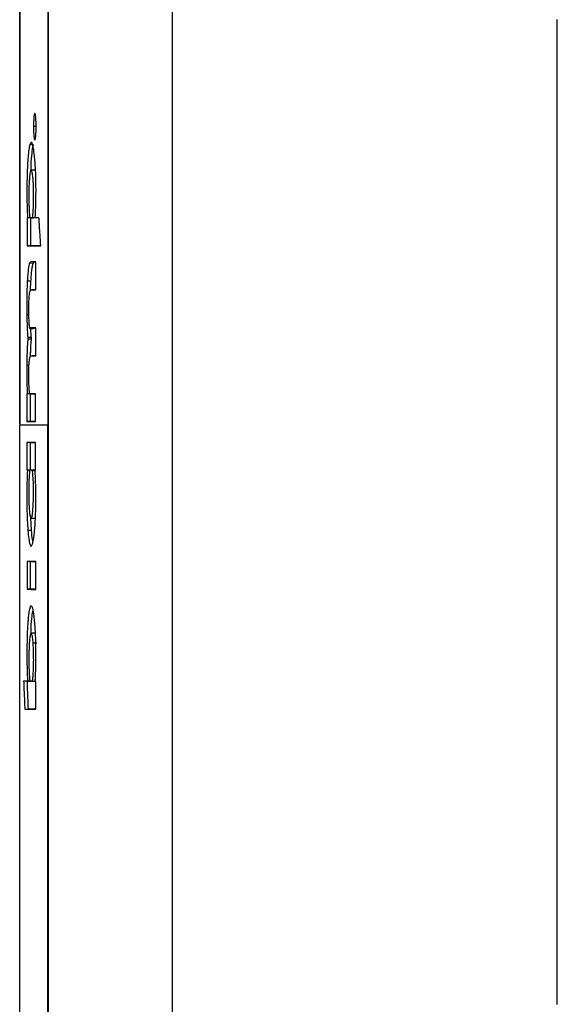
# Model space of a CAD drawing. Units: millimetres. Extents: x 7 to 858, y 4 to 549.
# Drawn here: x 460 to 498, y 366 to 434 of the extents above; entities that cross this region are included whole.
import ezdxf

# ---------------------------------------------------------------- set-up
doc = ezdxf.new("R2010")
doc.units = ezdxf.units.MM

msp = doc.modelspace()

# ---------------------------------------------------------------- linework, layer by layer
at = {"color": 7, "linetype": 'Continuous', "lineweight": 25}
for p, q in [((460.407, 406.392), (460.407, 497.797)), ((460.42, 498.164), (460.42, 406.305)), ((462.366, 497.037), (462.366, 406.305)), ((462.396, 315.336), (462.396, 497.274)), ((470.965, 495.886), (470.965, 316.725)), ((497.631, 366.215), (497.631, 434.373)), ((461.546, 426.965), (461.365, 426.965)), ((461.278, 425.737), (461.119, 425.74)), ((461.442, 423.959), (461.188, 423.954)), ((461.22, 423.949), (461.19, 423.929)), ((461.471, 423.953), (461.22, 423.949)), ((461.169, 420.645), (460.918, 420.649)), ((461.2, 420.645), (460.948, 420.649)), ((461.112, 420.651), (461.118, 420.651)), ((461.169, 420.65), (461.366, 420.646)), ((461.452, 420.645), (461.201, 420.65)), ((461.543, 420.647), (461.292, 420.651)), ((461.733, 420.645), (461.483, 420.65)), ((461.168, 418.726), (460.917, 418.722)), ((461.344, 417.504), (461.093, 417.509)), ((461.422, 417.599), (461.171, 417.604)), ((461.422, 417.599), (461.51, 417.604)), ((461.519, 417.604), (461.429, 417.608)), ((461.186, 416.273), (460.935, 416.275)), ((461.161, 415.652), (461.186, 416.273)), ((461.043, 413.934), (460.902, 413.934)), ((461.104, 412.994), (461.358, 412.989)), ((461.107, 412.994), (461.106, 412.994)), ((461.358, 412.99), (461.107, 412.994)), ((461.215, 412.376), (460.964, 412.373)), ((461.223, 412.262), (460.971, 412.262)), ((461.281, 411.107), (461.269, 411.107)), ((461.514, 411.111), (461.281, 411.107)), ((461.052, 410.43), (460.896, 410.43)), ((461.161, 408.47), (460.91, 408.475)), ((461.194, 408.47), (460.943, 408.475)), ((461.128, 408.478), (461.382, 408.474)), ((461.385, 408.474), (461.134, 408.478)), ((460.42, 314.447), (460.42, 406.305)), ((461.16, 406.553), (460.909, 406.549)), ((462.366, 315.574), (462.366, 406.305)), ((462.366, 406.305), (462.396, 406.305)), ((461.16, 405.101), (460.909, 405.106)), ((461.162, 403.183), (460.911, 403.179)), ((461.192, 403.183), (460.94, 403.179)), ((461.39, 403.185), (461.137, 403.181)), ((461.444, 403.185), (461.193, 403.181)), ((461.513, 403.183), (461.283, 403.179)), ((461.476, 403.147), (461.295, 403.145)), ((461.513, 403.183), (461.474, 403.182)), ((461.227, 399.017), (461.177, 399.885)), ((461.21, 399.874), (461.464, 399.87)), ((461.227, 399.017), (460.976, 399.014)), ((461.166, 396.858), (460.915, 396.862)), ((461.167, 394.946), (460.916, 394.942)), ((461.453, 391.903), (461.199, 391.899)), ((461.59, 391.211), (461.339, 391.208)), ((460.932, 388.586), (460.681, 388.59)), ((461.201, 388.585), (460.95, 388.59)), ((461.263, 388.587), (461.517, 388.582)), ((461.522, 388.587), (461.485, 388.588))]:
    msp.add_line(p, q, dxfattribs=at)
at = {"color": 7, "linetype": 'Continuous', "lineweight": 25, "flags": 128}
for points in [[(460.918, 420.649), (460.917, 420.042), (460.917, 419.382), (460.917, 418.722)], [(461.168, 418.726), (461.168, 419.333), (461.168, 419.989), (461.169, 420.645)], [(461.518, 415.671), (461.518, 416.281), (461.518, 416.942), (461.519, 417.604)], [(461.514, 411.106), (461.514, 411.716), (461.515, 412.38), (461.515, 413.044)], [(460.91, 408.475), (460.91, 407.866), (460.909, 407.207), (460.909, 406.549)], [(461.16, 406.553), (461.16, 407.162), (461.161, 407.816), (461.161, 408.47)], [(461.511, 406.549), (461.511, 407.159), (461.512, 407.819), (461.512, 408.478)], [(460.909, 405.106), (460.91, 404.497), (460.91, 403.838), (460.911, 403.179)], [(461.162, 403.183), (461.161, 403.792), (461.161, 404.447), (461.16, 405.101)], [(461.513, 403.182), (461.512, 403.792), (461.512, 404.449), (461.511, 405.105)], [(460.915, 396.862), (460.915, 396.255), (460.915, 395.598), (460.916, 394.942)], [(461.167, 394.946), (461.167, 395.553), (461.166, 396.206), (461.166, 396.858)], [(461.519, 394.941), (461.518, 395.55), (461.518, 396.206), (461.518, 396.862)], [(461.523, 386.654), (461.523, 387.262), (461.523, 387.925), (461.522, 388.588)]]:
    msp.add_lwpolyline(points, dxfattribs=at)
at = {"color": 7, "linetype": 'Continuous', "lineweight": 25}
for points, knots in [([(461.455, 427.887), (461.449, 427.887), (461.443, 427.881), (461.431, 427.858), (461.426, 427.841), (461.415, 427.794), (461.41, 427.766), (461.4, 427.699), (461.395, 427.661), (461.383, 427.533), (461.376, 427.43), (461.367, 427.208), (461.365, 427.087), (461.365, 426.965)], [0, 0, 0, 0, 0.125, 0.125, 0.25, 0.25, 0.375, 0.375, 0.5, 0.5, 0.75, 0.75, 1, 1, 1, 1]), ([(461.365, 426.965), (461.365, 426.873), (461.366, 426.784), (461.371, 426.611), (461.375, 426.529), (461.389, 426.304), (461.404, 426.185), (461.428, 426.081), (461.437, 426.059), (461.454, 426.041), (461.463, 426.046), (461.481, 426.082), (461.49, 426.112), (461.506, 426.199), (461.513, 426.252), (461.526, 426.382), (461.531, 426.454), (461.54, 426.614), (461.543, 426.7), (461.547, 426.878), (461.547, 426.97), (461.546, 427.149), (461.543, 427.239), (461.537, 427.406), (461.532, 427.485), (461.52, 427.624), (461.513, 427.686), (461.498, 427.785), (461.49, 427.823), (461.473, 427.875), (461.464, 427.887), (461.455, 427.887)], [0, 0, 0, 0, 0.0625, 0.0625, 0.125, 0.125, 0.25, 0.25, 0.3125, 0.3125, 0.375, 0.375, 0.4375, 0.4375, 0.5, 0.5, 0.5625, 0.5625, 0.625, 0.625, 0.6875, 0.6875, 0.75, 0.75, 0.8125, 0.8125, 0.875, 0.875, 0.9375, 0.9375, 1, 1, 1, 1]), ([(461.119, 425.74), (461.097, 425.672), (461.075, 425.579), (461.045, 425.399), (461.036, 425.332), (461.017, 425.184), (461.008, 425.103), (460.983, 424.844), (460.968, 424.649), (460.949, 424.321), (460.944, 424.206), (460.934, 423.972), (460.929, 423.851), (460.918, 423.479), (460.912, 423.216), (460.908, 422.82), (460.907, 422.688), (460.907, 422.422), (460.907, 422.287), (460.91, 421.888), (460.915, 421.629), (460.925, 421.25), (460.929, 421.126), (460.936, 420.944), (460.938, 420.884), (460.942, 420.796), (460.943, 420.766), (460.946, 420.708), (460.947, 420.678), (460.948, 420.649)], [0, 0, 0, 0, 0.125, 0.125, 0.1875, 0.1875, 0.25, 0.25, 0.375, 0.375, 0.4375, 0.4375, 0.5, 0.5, 0.625, 0.625, 0.6875, 0.6875, 0.75, 0.75, 0.875, 0.875, 0.9375, 0.9375, 0.96875, 0.96875, 0.984375, 0.984375, 1, 1, 1, 1]), ([(461.432, 424.936), (461.41, 425.141), (461.386, 425.32), (461.348, 425.54), (461.335, 425.605), (461.308, 425.713), (461.282, 425.802), (461.254, 425.85), (461.226, 425.879), (461.213, 425.883), (461.172, 425.866), (461.145, 425.818), (461.119, 425.74)], [0, 0, 0, 0, 0.25, 0.25, 0.375, 0.375, 0.5, 0.625, 0.625, 0.75, 0.75, 1, 1, 1, 1]), ([(461.188, 423.927), (461.191, 424.055), (461.205, 424.529), (461.258, 425.15), (461.321, 425.569), (461.361, 425.703), (461.37, 425.736)], [0, 0, 0, 0, 0.1385376, 0.5123553, 0.8791016, 1, 1, 1, 1]), ([(461.485, 420.699), (461.495, 420.865), (461.504, 421.037), (461.518, 421.394), (461.524, 421.58), (461.532, 421.96), (461.535, 422.152), (461.537, 422.537), (461.537, 422.732), (461.533, 423.117), (461.529, 423.306), (461.518, 423.675), (461.511, 423.857), (461.493, 424.199), (461.483, 424.36), (461.459, 424.663), (461.446, 424.805), (461.432, 424.936)], [0, 0, 0, 0, 0.125, 0.125, 0.25, 0.25, 0.375, 0.375, 0.5, 0.5, 0.625, 0.625, 0.75, 0.75, 0.875, 0.875, 1, 1, 1, 1]), ([(461.16, 423.909), (461.151, 423.884), (461.141, 423.85), (461.124, 423.762), (461.115, 423.708), (461.099, 423.583), (461.092, 423.512), (461.078, 423.357), (461.072, 423.273), (461.066, 423.183)], [0, 0, 0, 0, 0.25, 0.25, 0.5, 0.5, 0.75, 0.75, 1, 1, 1, 1]), ([(461.292, 420.651), (461.294, 420.651), (461.296, 420.654), (461.299, 420.664), (461.301, 420.669), (461.302, 420.68), (461.303, 420.687), (461.308, 420.723), (461.311, 420.753), (461.321, 420.847), (461.328, 420.917), (461.345, 421.14), (461.353, 421.304), (461.367, 421.658), (461.371, 421.842), (461.374, 422.124), (461.374, 422.22), (461.373, 422.407), (461.372, 422.5), (461.368, 422.683), (461.365, 422.775), (461.358, 422.95), (461.354, 423.033), (461.34, 423.272), (461.329, 423.419), (461.302, 423.661), (461.286, 423.758), (461.254, 423.893), (461.237, 423.933), (461.22, 423.949)], [0, 0, 0, 0, 0.015625, 0.015625, 0.023438, 0.023438, 0.03125, 0.03125, 0.0625, 0.0625, 0.125, 0.125, 0.25, 0.25, 0.375, 0.375, 0.4375, 0.4375, 0.5, 0.5, 0.5625, 0.5625, 0.625, 0.625, 0.75, 0.75, 0.875, 0.875, 1, 1, 1, 1]), ([(461.066, 423.183), (461.058, 423.052), (461.052, 422.907), (461.043, 422.597), (461.041, 422.437), (461.039, 422.111), (461.04, 421.949), (461.045, 421.712), (461.046, 421.633), (461.051, 421.48), (461.053, 421.405), (461.062, 421.189), (461.07, 421.053), (461.084, 420.87), (461.089, 420.813), (461.097, 420.734), (461.1, 420.708), (461.103, 420.678), (461.104, 420.672), (461.105, 420.663), (461.106, 420.66), (461.109, 420.653), (461.111, 420.651), (461.116, 420.65), (461.12, 420.651), (461.127, 420.65), (461.138, 420.65), (461.163, 420.649), (461.186, 420.65), (461.201, 420.65)], [0, 0, 0, 0, 0.125, 0.125, 0.25, 0.25, 0.375, 0.375, 0.4375, 0.4375, 0.5, 0.5, 0.625, 0.625, 0.6875, 0.6875, 0.71875, 0.71875, 0.726562, 0.726562, 0.734375, 0.734375, 0.75, 0.75, 0.78125, 0.78125, 0.8125, 0.875, 1, 1, 1, 1]), ([(461.169, 420.645), (461.171, 420.645), (461.174, 420.645), (461.176, 420.645), (461.179, 420.645), (461.182, 420.645), (461.184, 420.645), (461.187, 420.645), (461.189, 420.645), (461.192, 420.645), (461.194, 420.645), (461.197, 420.645), (461.2, 420.645)], [0, 0, 0, 0, 0.0001930402, 0.0001930402, 0.0001930402, 0.0003860803, 0.0003860803, 0.0003860803, 0.0005791206, 0.0005791206, 0.0005791206, 0.0007721608, 0.0007721608, 0.0007721608, 0.0007721608]), ([(461.452, 420.645), (461.445, 420.645), (461.422, 420.645), (461.393, 420.645), (461.371, 420.647), (461.365, 420.647)], [0, 0, 0, 0, 0.224756, 0.773547, 1, 1, 1, 1]), ([(461.543, 420.647), (461.535, 420.646), (461.527, 420.646), (461.519, 420.645), (461.511, 420.645), (461.503, 420.645), (461.495, 420.645), (461.48, 420.645), (461.466, 420.645), (461.452, 420.645)], [0, 0, 0, 0, 0.000520011, 0.000520011, 0.000520011, 0.00104002, 0.00104002, 0.00104002, 0.001988018, 0.001988018, 0.001988018, 0.001988018]), ([(461.483, 420.65), (461.483, 420.654), (461.483, 420.659), (461.483, 420.663), (461.483, 420.668), (461.484, 420.672), (461.484, 420.677), (461.484, 420.685), (461.484, 420.692), (461.485, 420.699)], [0, 0, 0, 0, 0.0000296089, 0.0000296089, 0.0000296089, 0.0000592161, 0.0000592161, 0.0000592161, 0.0001079434, 0.0001079434, 0.0001079434, 0.0001079434]), ([(461.735, 420.647), (461.702, 420.648), (461.67, 420.649), (461.638, 420.649), (461.612, 420.65), (461.585, 420.65), (461.559, 420.65), (461.534, 420.65), (461.508, 420.65), (461.483, 420.65)], [0, 0, 0, 0, 0.001813039, 0.001813039, 0.001813039, 0.003333997, 0.003333997, 0.003333997, 0.004854966, 0.004854966, 0.004854966, 0.004854966]), ([(461.747, 420.594), (461.747, 420.604), (461.746, 420.611), (461.744, 420.624), (461.743, 420.629), (461.739, 420.642), (461.737, 420.647), (461.735, 420.647)], [0, 0, 0, 0, 0.25, 0.25, 0.5, 0.5, 1, 1, 1, 1]), ([(461.862, 418.757), (461.852, 418.924), (461.841, 419.091), (461.831, 419.259), (461.82, 419.426), (461.81, 419.593), (461.799, 419.76), (461.782, 420.039), (461.765, 420.317), (461.747, 420.594)], [0, 0, 0, 0, 0.001155688, 0.001155688, 0.001155688, 0.002311377, 0.002311377, 0.002311377, 0.004235266, 0.004235266, 0.004235266, 0.004235266]), ([(461.864, 418.725), (461.855, 418.725), (461.754, 418.726), (461.507, 418.726), (461.301, 418.726), (461.168, 418.726)], [0, 0, 0, 0, 0.032078, 0.37144, 1, 1, 1, 1]), ([(461.864, 418.721), (461.864, 418.724), (461.864, 418.727), (461.864, 418.731), (461.863, 418.734), (461.863, 418.737), (461.863, 418.74), (461.863, 418.746), (461.863, 418.751), (461.862, 418.757)], [0, 0, 0, 0, 0.00002053789, 0.00002053789, 0.00002053789, 0.00004106832, 0.00004106832, 0.00004106832, 0.00007723277, 0.00007723277, 0.00007723277, 0.00007723277]), ([(461.093, 417.509), (461.06, 417.429), (461.03, 417.295), (460.989, 416.981), (460.977, 416.86), (460.954, 416.587), (460.944, 416.437), (460.935, 416.275)], [0, 0, 0, 0, 0.5, 0.5, 0.75, 0.75, 1, 1, 1, 1]), ([(461.406, 417.609), (461.384, 417.609), (461.361, 417.609), (461.282, 417.61), (461.226, 417.609), (461.171, 417.604)], [0.00227425, 0.00227425, 0.00227425, 0.00227425, 0.003657529, 0.003657529, 0.007315058, 0.007315058, 0.007315058, 0.007315058]), ([(461.186, 416.273), (461.195, 416.434), (461.205, 416.583), (461.222, 416.785), (461.228, 416.849), (461.24, 416.97), (461.247, 417.027), (461.267, 417.183), (461.281, 417.269), (461.311, 417.41), (461.327, 417.464), (461.344, 417.504)], [0, 0, 0, 0, 0.25, 0.25, 0.375, 0.375, 0.5, 0.5, 0.75, 0.75, 1, 1, 1, 1]), ([(460.935, 416.275), (460.926, 416.105), (460.919, 415.926), (460.907, 415.549), (460.903, 415.349), (460.898, 414.949), (460.897, 414.746), (460.898, 414.338), (460.899, 414.135), (460.902, 413.934)], [0, 0, 0, 0, 0.25, 0.25, 0.5, 0.5, 0.75, 0.75, 1, 1, 1, 1]), ([(461.099, 413.012), (461.09, 413.094), (461.081, 413.182), (461.07, 413.328), (461.066, 413.379), (461.059, 413.488), (461.056, 413.545), (461.048, 413.723), (461.044, 413.851), (461.04, 414.118), (461.039, 414.253), (461.041, 414.526), (461.043, 414.659), (461.049, 414.851), (461.051, 414.914), (461.057, 415.034), (461.06, 415.091), (461.067, 415.197), (461.071, 415.247), (461.08, 415.337), (461.084, 415.378), (461.094, 415.449), (461.1, 415.481), (461.111, 415.534), (461.116, 415.555), (461.122, 415.573)], [0, 0, 0, 0, 0.125, 0.125, 0.1875, 0.1875, 0.25, 0.25, 0.375, 0.375, 0.5, 0.5, 0.625, 0.625, 0.6875, 0.6875, 0.75, 0.75, 0.8125, 0.8125, 0.875, 0.875, 0.9375, 0.9375, 1, 1, 1, 1]), ([(460.902, 413.934), (460.906, 413.641), (460.913, 413.359), (460.934, 412.833), (460.948, 412.594), (460.964, 412.373)], [0, 0, 0, 0, 0.5, 0.5, 1, 1, 1, 1]), ([(461.104, 412.995), (461.103, 412.996), (461.103, 412.997), (461.102, 412.999), (461.101, 413.001), (461.1, 413.004), (461.1, 413.009), (461.1, 413.01), (461.099, 413.011), (461.099, 413.012)], [0.0000735589, 0.0000735589, 0.0000735589, 0.0000735589, 0.0001202848, 0.0001202848, 0.0001202848, 0.0001772378, 0.0001772378, 0.0001772378, 0.0001889973, 0.0001889973, 0.0001889973, 0.0001889973]), ([(461.515, 413.044), (461.442, 413.044), (461.371, 413.045), (461.269, 413.045), (461.236, 413.044), (461.195, 413.042), (461.187, 413.042), (461.171, 413.04), (461.163, 413.035), (461.139, 413.019), (461.123, 413.004), (461.107, 412.994)], [0, 0, 0, 0, 0.5, 0.5, 0.75, 0.75, 0.8125, 0.8125, 0.875, 0.875, 1, 1, 1, 1]), ([(461.215, 412.376), (461.206, 412.502), (461.193, 412.694), (461.183, 412.916), (461.18, 412.992)], [0, 0, 0, 0, 0.654448, 1, 1, 1, 1]), ([(461.358, 412.99), (461.397, 413.012), (461.448, 413.042), (461.503, 413.04), (461.515, 413.039)], [0, 0, 0, 0, 0.767418, 1, 1, 1, 1]), ([(460.964, 412.373), (460.964, 412.364), (460.965, 412.355), (460.966, 412.345), (460.966, 412.336), (460.967, 412.327), (460.967, 412.318), (460.969, 412.299), (460.97, 412.281), (460.971, 412.262)], [0, 0, 0, 0, 0.0000736255, 0.0000736255, 0.0000736255, 0.0001472504, 0.0001472504, 0.0001472504, 0.0002940903, 0.0002940903, 0.0002940903, 0.0002940903]), ([(461.223, 412.262), (461.222, 412.271), (461.221, 412.28), (461.221, 412.29), (461.22, 412.299), (461.219, 412.308), (461.219, 412.317), (461.218, 412.327), (461.217, 412.337), (461.217, 412.347), (461.216, 412.356), (461.215, 412.366), (461.215, 412.376)], [0, 0, 0, 0, 0.000073625, 0.000073625, 0.000073625, 0.0001472498, 0.0001472498, 0.0001472498, 0.0002250526, 0.0002250526, 0.0002250526, 0.0003028578, 0.0003028578, 0.0003028578, 0.0003028578]), ([(460.971, 412.262), (460.961, 412.145), (460.951, 412.018), (460.933, 411.745), (460.925, 411.596), (460.912, 411.281), (460.907, 411.118), (460.9, 410.781), (460.897, 410.607), (460.896, 410.43)], [0, 0, 0, 0, 0.25, 0.25, 0.5, 0.5, 0.75, 0.75, 1, 1, 1, 1]), ([(461.162, 411.112), (461.163, 411.2), (461.171, 411.596), (461.197, 411.968), (461.219, 412.221), (461.223, 412.262)], [0, 0, 0, 0, 0.194924, 0.870774, 1, 1, 1, 1]), ([(461.134, 408.478), (461.127, 408.478), (461.121, 408.478), (461.111, 408.483), (461.108, 408.486), (461.101, 408.499), (461.098, 408.509), (461.089, 408.557), (461.084, 408.61), (461.075, 408.719), (461.071, 408.775), (461.062, 408.888), (461.058, 408.948), (461.051, 409.074), (461.048, 409.14), (461.04, 409.353), (461.037, 409.502), (461.036, 409.736), (461.036, 409.813), (461.038, 409.966), (461.039, 410.043), (461.042, 410.193), (461.045, 410.265), (461.05, 410.405), (461.053, 410.474), (461.061, 410.599), (461.066, 410.657), (461.075, 410.762), (461.081, 410.81), (461.098, 410.932), (461.11, 410.99), (461.123, 411.027)], [0, 0, 0, 0, 0.0625, 0.0625, 0.09375, 0.09375, 0.125, 0.125, 0.1875, 0.1875, 0.25, 0.25, 0.3125, 0.3125, 0.375, 0.375, 0.5, 0.5, 0.5625, 0.5625, 0.625, 0.625, 0.6875, 0.6875, 0.75, 0.75, 0.8125, 0.8125, 0.875, 0.875, 1, 1, 1, 1]), ([(461.18, 411.103), (461.213, 411.105), (461.247, 411.106), (461.281, 411.107), (461.318, 411.108), (461.356, 411.107), (461.395, 411.107), (461.434, 411.107), (461.473, 411.106), (461.514, 411.106)], [0, 0, 0, 0, 0.002206343, 0.002206343, 0.002206343, 0.00460423, 0.00460423, 0.00460423, 0.00700216, 0.00700216, 0.00700216, 0.00700216]), ([(460.896, 410.43), (460.894, 410.253), (460.894, 410.076), (460.895, 409.721), (460.897, 409.546), (460.905, 409.208), (460.91, 409.043), (460.924, 408.74), (460.933, 408.602), (460.943, 408.475)], [0, 0, 0, 0, 0.25, 0.25, 0.5, 0.5, 0.75, 0.75, 1, 1, 1, 1]), ([(461.512, 408.478), (461.471, 408.478), (461.431, 408.478), (461.392, 408.478), (461.353, 408.478), (461.314, 408.478), (461.277, 408.478), (461.228, 408.478), (461.18, 408.478), (461.134, 408.478)], [0, 0, 0, 0, 0.002419566, 0.002419566, 0.002419566, 0.004839133, 0.004839133, 0.004839133, 0.00800292, 0.00800292, 0.00800292, 0.00800292]), ([(461.161, 408.47), (461.164, 408.47), (461.167, 408.47), (461.169, 408.47), (461.172, 408.47), (461.175, 408.47), (461.178, 408.47), (461.18, 408.47), (461.183, 408.47), (461.186, 408.47), (461.189, 408.47), (461.191, 408.47), (461.194, 408.47)], [0, 0, 0, 0, 0.0002071291, 0.0002071291, 0.0002071291, 0.0004142582, 0.0004142582, 0.0004142582, 0.0006213874, 0.0006213874, 0.0006213874, 0.0008285167, 0.0008285167, 0.0008285167, 0.0008285167]), ([(461.385, 408.474), (461.42, 408.474), (461.462, 408.474), (461.506, 408.474), (461.512, 408.474)], [0, 0, 0, 0, 0.858573, 1, 1, 1, 1]), ([(462.366, 406.305), (462.319, 406.305), (462.222, 406.305), (462.082, 406.305), (461.947, 406.305), (461.831, 406.305), (461.705, 406.305), (461.562, 406.305), (461.381, 406.305), (461.193, 406.305), (460.975, 406.305), (460.809, 406.305), (460.658, 406.305), (460.541, 406.305), (460.46, 406.305), (460.42, 406.305)], [0, 0, 0, 0, 0.051131, 0.106299, 0.160701, 0.210331, 0.248542, 0.318234, 0.398071, 0.497925, 0.597779, 0.74799, 0.798169, 0.899074, 1, 1, 1, 1]), ([(461.511, 406.553), (461.483, 406.553), (461.355, 406.553), (461.246, 406.553), (461.16, 406.553)], [0, 0, 0, 0, 0.218841, 1, 1, 1, 1]), ([(461.16, 405.101), (461.207, 405.101), (461.301, 405.101), (461.417, 405.101), (461.493, 405.101), (461.511, 405.101)], [0, 0, 0, 0, 0.428582, 0.857163, 1, 1, 1, 1]), ([(460.94, 403.179), (460.94, 403.168), (460.94, 403.157), (460.939, 403.135), (460.939, 403.124), (460.937, 403.094), (460.934, 403.033), (460.928, 402.889), (460.923, 402.761), (460.915, 402.501), (460.911, 402.319), (460.904, 401.952), (460.902, 401.767), (460.9, 401.394), (460.9, 401.205), (460.904, 400.64), (460.911, 400.278), (460.927, 399.849), (460.93, 399.764), (460.938, 399.601), (460.942, 399.522), (460.955, 399.292), (460.965, 399.149), (460.976, 399.014)], [0, 0, 0, 0, 0.007813, 0.007813, 0.015625, 0.015625, 0.03125, 0.0625, 0.125, 0.125, 0.25, 0.25, 0.375, 0.375, 0.5, 0.5, 0.75, 0.75, 0.8125, 0.8125, 0.875, 0.875, 1, 1, 1, 1]), ([(461.094, 403.143), (461.081, 403.035), (461.071, 402.906), (461.057, 402.683), (461.053, 402.604), (461.046, 402.442), (461.043, 402.358), (461.038, 402.186), (461.036, 402.096), (461.034, 401.917), (461.033, 401.827), (461.032, 401.555), (461.033, 401.369), (461.039, 401.106), (461.041, 401.02), (461.048, 400.852), (461.051, 400.77), (461.06, 400.617), (461.065, 400.544), (461.075, 400.406), (461.081, 400.342), (461.093, 400.226), (461.099, 400.174), (461.113, 400.083), (461.12, 400.043), (461.143, 399.944), (461.159, 399.903), (461.175, 399.884)], [0, 0, 0, 0, 0.125, 0.125, 0.1875, 0.1875, 0.25, 0.25, 0.3125, 0.3125, 0.375, 0.375, 0.5, 0.5, 0.5625, 0.5625, 0.625, 0.625, 0.6875, 0.6875, 0.75, 0.75, 0.8125, 0.8125, 0.875, 0.875, 1, 1, 1, 1]), ([(461.105, 403.179), (461.103, 403.179), (461.101, 403.176), (461.097, 403.164), (461.096, 403.156), (461.094, 403.143)], [0, 0, 0, 0, 0.5, 0.5, 1, 1, 1, 1]), ([(461.193, 403.181), (461.185, 403.181), (461.177, 403.181), (461.17, 403.181), (461.162, 403.181), (461.155, 403.181), (461.147, 403.181), (461.133, 403.181), (461.119, 403.181), (461.105, 403.179)], [0, 0, 0, 0, 0.000511585, 0.000511585, 0.000511585, 0.00102317, 0.00102317, 0.00102317, 0.001986572, 0.001986572, 0.001986572, 0.001986572]), ([(461.192, 403.183), (461.189, 403.183), (461.187, 403.183), (461.184, 403.183), (461.182, 403.183), (461.179, 403.183), (461.177, 403.183), (461.174, 403.183), (461.172, 403.183), (461.169, 403.183), (461.167, 403.183), (461.164, 403.183), (461.162, 403.183)], [0, 0, 0, 0, 0.0001881881, 0.0001881881, 0.0001881881, 0.0003763762, 0.0003763762, 0.0003763762, 0.0005645643, 0.0005645643, 0.0005645643, 0.0007527525, 0.0007527525, 0.0007527525, 0.0007527525]), ([(461.283, 403.179), (461.275, 403.18), (461.267, 403.18), (461.259, 403.181), (461.251, 403.181), (461.243, 403.181), (461.235, 403.181), (461.221, 403.181), (461.207, 403.181), (461.193, 403.181)], [0, 0, 0, 0, 0.000517674, 0.000517674, 0.000517674, 0.001035345, 0.001035345, 0.001035345, 0.001967503, 0.001967503, 0.001967503, 0.001967503]), ([(461.211, 399.901), (461.22, 399.901), (461.246, 399.9), (461.288, 400.107), (461.331, 400.496), (461.359, 401.02), (461.368, 401.62), (461.36, 402.229), (461.334, 402.78), (461.306, 403.036), (461.295, 403.145)], [0, 0, 0, 0, 0.063795, 0.196233, 0.328561, 0.472337, 0.597271, 0.736606, 0.887951, 1, 1, 1, 1]), ([(461.27, 398.04), (461.294, 398.099), (461.318, 398.183), (461.353, 398.351), (461.364, 398.414), (461.386, 398.555), (461.397, 398.632), (461.427, 398.881), (461.446, 399.07), (461.47, 399.391), (461.478, 399.503), (461.491, 399.734), (461.497, 399.853), (461.513, 400.221), (461.521, 400.483), (461.527, 400.879), (461.529, 401.012), (461.53, 401.28), (461.53, 401.416), (461.526, 401.819), (461.521, 402.082), (461.509, 402.467), (461.504, 402.594), (461.493, 402.842), (461.487, 402.963), (461.48, 403.08)], [0, 0, 0, 0, 0.125, 0.125, 0.1875, 0.1875, 0.25, 0.25, 0.375, 0.375, 0.4375, 0.4375, 0.5, 0.5, 0.625, 0.625, 0.6875, 0.6875, 0.75, 0.75, 0.875, 0.875, 0.9375, 0.9375, 1, 1, 1, 1]), ([(461.295, 403.145), (461.293, 403.158), (461.291, 403.166), (461.287, 403.176), (461.285, 403.179), (461.283, 403.179)], [0, 0, 0, 0, 0.5, 0.5, 1, 1, 1, 1]), ([(461.39, 403.185), (461.393, 403.185), (461.411, 403.186), (461.429, 403.185), (461.444, 403.185)], [0, 0, 0, 0, 0.204143, 1, 1, 1, 1]), ([(461.444, 403.185), (461.451, 403.185), (461.467, 403.185), (461.49, 403.186), (461.505, 403.185), (461.513, 403.184)], [0, 0, 0, 0, 0.341569, 0.683138, 1, 1, 1, 1]), ([(461.48, 403.08), (461.479, 403.088), (461.479, 403.097), (461.479, 403.105), (461.478, 403.114), (461.478, 403.122), (461.477, 403.131), (461.476, 403.148), (461.475, 403.165), (461.474, 403.182)], [0, 0, 0, 0, 0.0000584043, 0.0000584043, 0.0000584043, 0.0001168073, 0.0001168073, 0.0001168073, 0.0002327838, 0.0002327838, 0.0002327838, 0.0002327838]), ([(460.976, 399.014), (460.994, 398.794), (461.013, 398.6), (461.046, 398.357), (461.058, 398.284), (461.082, 398.16), (461.094, 398.108), (461.119, 398.025), (461.132, 397.993), (461.159, 397.95), (461.173, 397.939), (461.214, 397.936), (461.242, 397.973), (461.27, 398.04)], [0, 0, 0, 0, 0.25, 0.25, 0.375, 0.375, 0.5, 0.5, 0.625, 0.625, 0.75, 0.75, 1, 1, 1, 1]), ([(461.324, 398.272), (461.313, 398.308), (461.275, 398.439), (461.247, 398.773), (461.227, 399.017)], [0, 0, 0, 0, 0.2711871, 1, 1, 1, 1]), ([(461.166, 396.858), (461.213, 396.858), (461.308, 396.858), (461.424, 396.858), (461.499, 396.858), (461.518, 396.858)], [0, 0, 0, 0, 0.429042, 0.858084, 1, 1, 1, 1]), ([(461.519, 394.946), (461.491, 394.946), (461.364, 394.946), (461.253, 394.946), (461.167, 394.946)], [0, 0, 0, 0, 0.218991, 1, 1, 1, 1]), ([(461.177, 393.799), (461.151, 393.781), (461.125, 393.73), (461.089, 393.599), (461.077, 393.546), (461.054, 393.42), (461.043, 393.35), (461.022, 393.192), (461.012, 393.106), (460.994, 392.918), (460.985, 392.816), (460.96, 392.493), (460.946, 392.254), (460.93, 391.858), (460.925, 391.72), (460.917, 391.442), (460.914, 391.3), (460.91, 391.01), (460.908, 390.862), (460.907, 390.565), (460.907, 390.417), (460.908, 390.122), (460.909, 389.975), (460.914, 389.681), (460.916, 389.536), (460.924, 389.254), (460.928, 389.117), (460.935, 388.916), (460.938, 388.85), (460.942, 388.752), (460.944, 388.72), (460.947, 388.656), (460.948, 388.623), (460.95, 388.59)], [0, 0, 0, 0, 0.125, 0.125, 0.1875, 0.1875, 0.25, 0.25, 0.3125, 0.3125, 0.375, 0.375, 0.5, 0.5, 0.5625, 0.5625, 0.625, 0.625, 0.6875, 0.6875, 0.75, 0.75, 0.8125, 0.8125, 0.875, 0.875, 0.9375, 0.9375, 0.96875, 0.96875, 0.984375, 0.984375, 1, 1, 1, 1]), ([(461.189, 391.948), (461.193, 392.064), (461.206, 392.516), (461.255, 393.094), (461.305, 393.378), (461.329, 393.51)], [0, 0, 0, 0, 0.157792, 0.612032, 1, 1, 1, 1]), ([(461.406, 393.073), (461.374, 393.29), (461.315, 393.694), (461.248, 393.756), (461.217, 393.785)], [0, 0, 0, 0, 0.534579, 1, 1, 1, 1]), ([(461.485, 388.588), (461.485, 388.6), (461.485, 388.613), (461.486, 388.638), (461.487, 388.648), (461.489, 388.682), (461.493, 388.75), (461.502, 388.91), (461.508, 389.053), (461.52, 389.345), (461.526, 389.545), (461.533, 389.951), (461.535, 390.159), (461.536, 390.577), (461.535, 390.784), (461.53, 391.091), (461.528, 391.192), (461.523, 391.395), (461.52, 391.496), (461.509, 391.79), (461.5, 391.976), (461.484, 392.241), (461.478, 392.326), (461.465, 392.492), (461.459, 392.573), (461.438, 392.804), (461.422, 392.944), (461.406, 393.073)], [0, 0, 0, 0, 0.007812, 0.007812, 0.015625, 0.015625, 0.03125, 0.0625, 0.125, 0.125, 0.25, 0.25, 0.375, 0.375, 0.5, 0.5, 0.5625, 0.5625, 0.625, 0.625, 0.75, 0.75, 0.8125, 0.8125, 0.875, 0.875, 1, 1, 1, 1]), ([(461.339, 391.208), (461.326, 391.363), (461.312, 391.498), (461.289, 391.662), (461.281, 391.71), (461.264, 391.788), (461.255, 391.819), (461.237, 391.867), (461.228, 391.882), (461.21, 391.899), (461.201, 391.901), (461.183, 391.891), (461.174, 391.882), (461.157, 391.847), (461.148, 391.822), (461.132, 391.754), (461.124, 391.712), (461.109, 391.611), (461.102, 391.554), (461.089, 391.424), (461.083, 391.352), (461.073, 391.197), (461.068, 391.115), (461.06, 390.941), (461.056, 390.85), (461.051, 390.663), (461.048, 390.568), (461.045, 390.374), (461.043, 390.274), (461.042, 390.076), (461.042, 389.976), (461.042, 389.876)], [0, 0, 0, 0, 0.125, 0.125, 0.1875, 0.1875, 0.25, 0.25, 0.3125, 0.3125, 0.375, 0.375, 0.4375, 0.4375, 0.5, 0.5, 0.5625, 0.5625, 0.625, 0.625, 0.6875, 0.6875, 0.75, 0.75, 0.8125, 0.8125, 0.875, 0.875, 0.9375, 0.9375, 1, 1, 1, 1]), ([(461.042, 389.876), (461.042, 389.806), (461.043, 389.738), (461.045, 389.604), (461.047, 389.537), (461.053, 389.345), (461.059, 389.224), (461.072, 388.996), (461.08, 388.889), (461.092, 388.744), (461.097, 388.698), (461.104, 388.633), (461.106, 388.617), (461.111, 388.6), (461.112, 388.596), (461.115, 388.591), (461.117, 388.591), (461.142, 388.59), (461.167, 388.589), (461.216, 388.589), (461.245, 388.589), (461.274, 388.586), (461.28, 388.585), (461.283, 388.583), (461.293, 388.589), (461.299, 388.606), (461.311, 388.671), (461.316, 388.716), (461.325, 388.812), (461.33, 388.863), (461.342, 389.021), (461.35, 389.138), (461.361, 389.384), (461.366, 389.512), (461.373, 389.779), (461.375, 389.917), (461.375, 390.191), (461.374, 390.329), (461.369, 390.601), (461.365, 390.732), (461.354, 390.981), (461.347, 391.101), (461.339, 391.208)], [0, 0, 0, 0, 0.03125, 0.03125, 0.0625, 0.0625, 0.125, 0.125, 0.1875, 0.1875, 0.21875, 0.21875, 0.234375, 0.234375, 0.242187, 0.242187, 0.25, 0.25, 0.375, 0.375, 0.5, 0.515625, 0.515625, 0.53125, 0.53125, 0.5625, 0.5625, 0.59375, 0.59375, 0.625, 0.625, 0.6875, 0.6875, 0.75, 0.75, 0.8125, 0.8125, 0.875, 0.875, 0.9375, 0.9375, 1, 1, 1, 1]), ([(460.95, 388.59), (460.924, 388.59), (460.899, 388.59), (460.875, 388.59), (460.851, 388.59), (460.827, 388.59), (460.803, 388.59), (460.761, 388.59), (460.72, 388.59), (460.681, 388.59)], [0, 0, 0, 0, 0.001894202, 0.001894202, 0.001894202, 0.003788405, 0.003788405, 0.003788405, 0.007222004, 0.007222004, 0.007222004, 0.007222004]), ([(460.681, 388.59), (460.682, 388.564), (460.682, 388.538), (460.684, 388.487), (460.685, 388.462), (460.688, 388.386), (460.694, 388.235), (460.708, 387.882), (460.729, 387.378), (460.745, 386.975), (460.755, 386.747), (460.756, 386.721), (460.758, 386.679), (460.76, 386.664), (460.764, 386.652), (460.767, 386.653), (460.771, 386.653), (460.781, 386.653), (460.859, 386.654), (460.941, 386.654), (461.169, 386.654), (461.338, 386.654), (461.523, 386.654)], [0, 0, 0, 0, 0.007813, 0.007813, 0.015625, 0.015625, 0.03125, 0.0625, 0.125, 0.1875, 0.1875, 0.195313, 0.195313, 0.203125, 0.203125, 0.210938, 0.210938, 0.21875, 0.25, 0.5, 0.5, 1, 1, 1, 1]), ([(461.523, 386.659), (461.447, 386.661), (461.294, 386.665), (461.145, 386.639), (461.053, 386.676), (461.022, 386.641), (461.011, 386.667), (461.008, 386.701), (461.002, 386.823), (460.983, 387.3), (460.958, 387.907), (460.938, 388.429), (460.932, 388.586)], [0, 0, 0, 0, 0.288653, 0.577727, 0.685464, 0.726472, 0.733215, 0.738707, 0.746687, 0.784428, 0.935391, 1, 1, 1, 1]), ([(460.932, 388.586), (460.953, 388.586), (460.976, 388.586), (460.998, 388.586), (461.021, 388.586), (461.044, 388.586), (461.068, 388.586), (461.111, 388.586), (461.155, 388.586), (461.201, 388.585)], [0, 0, 0, 0, 0.001894202, 0.001894202, 0.001894202, 0.003788405, 0.003788405, 0.003788405, 0.007222285, 0.007222285, 0.007222285, 0.007222285])]:
    msp.add_open_spline(points, degree=3, knots=knots, dxfattribs=at)
for points in [[(460.948, 420.649), (460.938, 420.649), (460.928, 420.649), (460.918, 420.649)], [(461.201, 420.65), (461.23, 420.65), (461.261, 420.649), (461.292, 420.651)], [(460.917, 418.722), (461.178, 418.721), (461.494, 418.721), (461.864, 418.721)], [(461.171, 417.604), (461.144, 417.601), (461.118, 417.571), (461.093, 417.509)], [(461.344, 417.504), (461.369, 417.566), (461.395, 417.596), (461.422, 417.599)], [(461.122, 415.573), (461.142, 415.637), (461.164, 415.665), (461.185, 415.667)], [(461.185, 415.667), (461.206, 415.669), (461.227, 415.67), (461.248, 415.671)], [(461.248, 415.671), (461.334, 415.671), (461.423, 415.671), (461.518, 415.671)], [(461.425, 415.671), (461.335, 415.671), (461.278, 415.671), (461.248, 415.671)], [(461.425, 415.671), (461.427, 415.671), (461.431, 415.671), (461.435, 415.671)], [(461.123, 411.027), (461.142, 411.079), (461.161, 411.102), (461.18, 411.103)], [(460.943, 408.475), (460.932, 408.475), (460.921, 408.475), (460.91, 408.475)], [(460.909, 406.549), (461.084, 406.549), (461.284, 406.549), (461.511, 406.549)], [(461.511, 405.105), (461.285, 405.105), (461.084, 405.106), (460.909, 405.106)], [(460.911, 403.179), (460.92, 403.179), (460.93, 403.179), (460.94, 403.179)], [(461.474, 403.182), (461.487, 403.182), (461.5, 403.182), (461.513, 403.182)], [(461.518, 396.862), (461.292, 396.862), (461.091, 396.862), (460.915, 396.862)], [(460.916, 394.942), (461.092, 394.941), (461.293, 394.941), (461.519, 394.941)], [(461.204, 393.807), (461.195, 393.808), (461.186, 393.805), (461.177, 393.799)], [(461.522, 388.588), (461.51, 388.588), (461.497, 388.588), (461.485, 388.588)]]:
    msp.add_open_spline(points, degree=3, dxfattribs=at)

doc.saveas('drawing.dxf')
